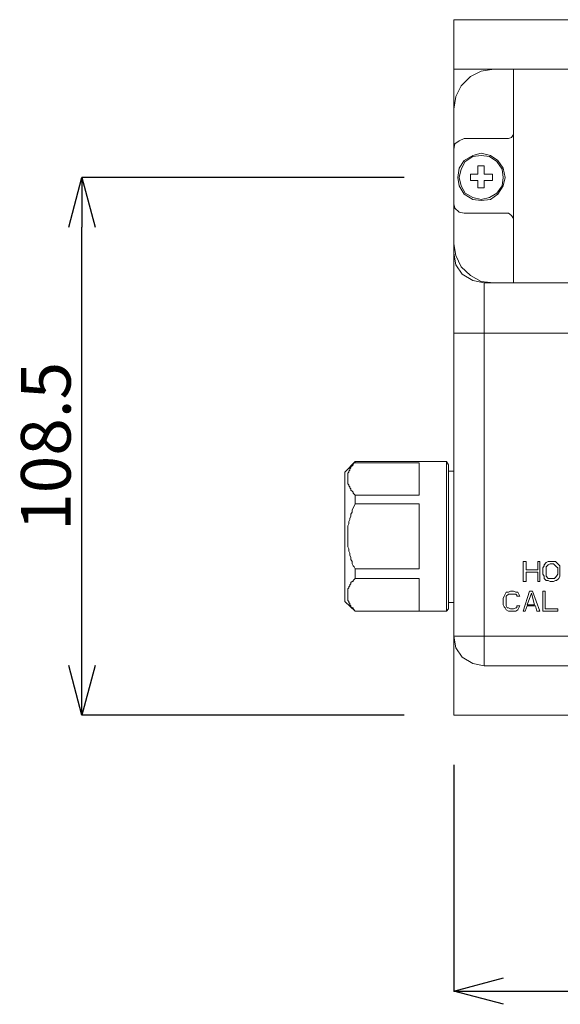
# Model space of a CAD drawing. Units: inches. Extents: x -254 to 934, y -326 to 514.
# Drawn here: x -54 to 55, y 152 to 350 of the extents above; entities that cross this region are included whole.
import ezdxf

# ---------------------------------------------------------------- set-up
doc = ezdxf.new("R2010")
doc.units = ezdxf.units.IN
doc.header["$MEASUREMENT"] = 0
doc.layers.add('寸法', color=3, linetype='Continuous', lineweight=20)
doc.layers.add('細線', color=7, linetype='Continuous', lineweight=9)
doc.styles.add('japanese', font='romans.shx', dxfattribs={"bigfont": 'bigfont.shx'})
doc.dimstyles.new('KIHON', dxfattribs={"dimscale": 10, "dimtxt": 2.5, "dimasz": 2.5, "dimexe": 0, "dimexo": 2, "dimgap": 1, "dimtad": 1, "dimdec": 0, "dimdsep": 46, "dimtxsty": 'japanese', "dimblk": 'OPEN30', "dimcen": 2.5, "dimadec": 0, "dimazin": 0, "dimtfac": 1, "dimtdec": 0, "dimtmove": 0, "dimatfit": 0, "dimfxl": 1, "dimarcsym": 0})

# ---------------------------------------------------------------- blocks, each defined once
blk = doc.blocks.new('_Open30')
at = {"color": 0, "linetype": 'ByBlock', "lineweight": -2}
for p, q in [((-1, 0.268), (0, 0)), ((0, 0), (-1, -0.268)), ((0, 0), (-1, 0))]:
    blk.add_line(p, q, dxfattribs=at)
blk = doc.blocks.new('*D15')
at = {"layer": 'Defpoints', "color": 0}
for p in [(-41.47, 318.46), (33.52, 318.46), (33.52, 209.98)]:
    blk.add_point(p, dxfattribs=at)
at = {"layer": '寸法', "color": 0, "lineweight": -2}
for p, q in [((23.52, 318.46), (-41.47, 318.46)), ((-41.47, 219.98), (-41.47, 308.46)), ((23.52, 209.98), (-41.47, 209.98))]:
    blk.add_line(p, q, dxfattribs=at)
at = {"layer": '寸法', "color": 0, "lineweight": -2, "xscale": 10, "yscale": 10, "zscale": 10}
for p, rotation in [((-41.47, 318.46), 90), ((-41.47, 209.98), 270)]:
    blk.add_blockref('_Open30', p, dxfattribs=dict(at, rotation=rotation))
at = {"layer": '寸法', "color": 0, "lineweight": 5, "insert": (-47.47, 264.22), "char_height": 10, "attachment_point": 5, "rotation": 90, "style": 'japanese'}
blk.add_mtext('108.5', dxfattribs=at)
blk = doc.blocks.new('*D16')
at = {"layer": 'Defpoints', "color": 0}
for p in [(33.52, 209.98), (237.52, 209.98), (237.52, 154.33)]:
    blk.add_point(p, dxfattribs=at)
at = {"layer": '寸法', "color": 0, "lineweight": -2}
for p, q in [((33.52, 199.98), (33.52, 154.33)), ((237.52, 199.98), (237.52, 154.33)), ((43.52, 154.33), (227.52, 154.33))]:
    blk.add_line(p, q, dxfattribs=at)
at = {"layer": '寸法', "color": 0, "lineweight": -2, "xscale": 10, "yscale": 10, "zscale": 10, "rotation": 180}
blk.add_blockref('_Open30', (33.52, 154.33), dxfattribs=at)
at = {"layer": '寸法', "color": 0, "lineweight": -2, "xscale": 10, "yscale": 10, "zscale": 10}
blk.add_blockref('_Open30', (237.52, 154.33), dxfattribs=at)
at = {"layer": '寸法', "color": 0, "lineweight": 5, "insert": (135.52, 160.33), "char_height": 10, "attachment_point": 5, "style": 'japanese'}
blk.add_mtext('204', dxfattribs=at)

msp = doc.modelspace()

# ---------------------------------------------------------------- linework, layer by layer
at = {"layer": '細線'}
for p, q in [((54.04, 240.97), (52.56, 240.97)), ((53.62, 240.54), (54.04, 240.12)), ((53.62, 237.57), (52.56, 237.57))]:
    msp.add_line(p, q, dxfattribs=at)
for points in [[(33.52, 209.98), (33.52, 350.29)], [(33.52, 350.29), (237.52, 350.29)], [(33.52, 340.32), (237.52, 340.32)], [(41.56, 340.32), (39.02, 339.89), (36.9, 338.83), (35, 336.92), (33.94, 334.8), (33.52, 332.25)], [(45.58, 297.22), (45.58, 340.32)], [(35.63, 326.3), (34.57, 325.88), (33.73, 325.24), (33.52, 324.18)], [(35.63, 326.3), (44.52, 326.3)], [(44.52, 326.3), (45.16, 326.52), (45.58, 327.15)], [(43.89, 318.46), (43.46, 320.37), (42.4, 321.86), (40.92, 322.92), (39.02, 323.35), (37.33, 322.92), (35.63, 321.86), (34.57, 320.37), (34.36, 318.46), (34.57, 316.76), (35.63, 315.07), (37.33, 314.01), (39.02, 313.79), (40.92, 314.01), (42.4, 315.07), (43.46, 316.76), (43.89, 318.46)], [(43.46, 318.46), (43.25, 320.16), (42.19, 321.65), (40.71, 322.71), (39.02, 322.92), (37.33, 322.71), (35.84, 321.65), (35, 320.16), (34.57, 318.46), (35, 316.76), (35.84, 315.28), (37.33, 314.43), (39.02, 314.01), (40.71, 314.43), (42.19, 315.28), (43.25, 316.76), (43.46, 318.46)], [(38.38, 320.8), (38.38, 319.1)], [(39.65, 320.8), (38.38, 320.8)], [(39.65, 319.1), (39.65, 320.8)], [(36.9, 319.1), (36.9, 317.83)], [(38.38, 319.1), (36.9, 319.1)], [(41.35, 319.1), (39.65, 319.1)], [(41.35, 317.83), (41.35, 319.1)], [(36.9, 317.83), (38.38, 317.83)], [(38.38, 317.83), (38.38, 316.34)], [(38.38, 316.34), (39.65, 316.34)], [(39.65, 316.34), (39.65, 317.83)], [(39.65, 317.83), (41.35, 317.83)], [(33.52, 313.14), (33.73, 312.29), (34.57, 311.45), (35.63, 311.23)], [(35.63, 311.23), (44.52, 311.23)], [(45.58, 310.17), (45.16, 310.81), (44.52, 311.23)], [(33.52, 305.08), (33.94, 302.74), (35, 300.41), (36.9, 298.71), (39.02, 297.44), (41.56, 297.22)], [(33.52, 303.17), (33.94, 300.83), (35.21, 298.92), (37.33, 297.65), (39.65, 297.22)], [(39.65, 219.95), (39.65, 297.22)], [(39.65, 297.22), (231.59, 297.22)], [(33.52, 287.03), (74.36, 287.03)], [(13.62, 261.14), (11.51, 259.01)], [(13.62, 254.34), (13.2, 254.77), (13.2, 254.98), (12.99, 255.19), (12.78, 255.4), (12.78, 255.62), (12.57, 255.83), (12.57, 256.04), (12.35, 256.25), (12.35, 256.47), (12.14, 256.68), (12.14, 258.8), (12.35, 259.01), (12.35, 259.23), (12.57, 259.44), (12.57, 259.65), (12.78, 259.86), (12.78, 260.07), (12.99, 260.29), (13.2, 260.5), (13.2, 260.71), (13.41, 260.92), (26.53, 260.92)], [(13.62, 260.92), (13.62, 261.14)], [(32.03, 261.14), (13.62, 261.14)], [(26.53, 254.34), (26.53, 260.92)], [(32.03, 230.99), (32.03, 261.14)], [(32.46, 260.5), (32.03, 261.14)], [(32.46, 231.42), (32.46, 260.5)], [(11.51, 232.9), (11.51, 259.01)], [(33.52, 259.23), (32.46, 259.23)], [(13.62, 252.64), (13.62, 254.34)], [(26.53, 254.34), (13.62, 254.34)], [(13.62, 239.48), (13.41, 239.91), (13.2, 240.12), (12.99, 240.54), (12.99, 240.97), (12.78, 241.39), (12.78, 241.82), (12.57, 242.24), (12.57, 242.67), (12.35, 243.09), (12.35, 243.52), (12.14, 243.94), (12.14, 248.19), (12.35, 248.61), (12.35, 249.04), (12.57, 249.46), (12.57, 249.67), (12.78, 250.1), (12.78, 250.52), (12.99, 250.95), (12.99, 251.37), (13.62, 252.64)], [(26.53, 252.64), (13.62, 252.64)], [(26.53, 239.48), (26.53, 252.64)], [(47.48, 240.97), (47.48, 236.94)], [(48.12, 240.97), (47.48, 240.97)], [(48.12, 239.27), (48.12, 240.97)], [(50.45, 240.97), (50.45, 239.27)], [(50.87, 240.97), (50.45, 240.97)], [(50.87, 236.94), (50.87, 240.97)], [(52.14, 240.76), (51.72, 240.33)], [(52.56, 240.97), (52.14, 240.76)], [(52.56, 240.33), (52.98, 240.54)], [(52.98, 240.54), (53.62, 240.54)], [(54.25, 240.76), (54.04, 240.97)], [(54.68, 240.33), (54.25, 240.76)], [(13.62, 237.57), (13.62, 239.48)], [(26.53, 239.48), (13.62, 239.48)], [(50.45, 239.27), (48.12, 239.27)], [(48.12, 236.94), (48.12, 238.85)], [(48.12, 238.85), (50.45, 238.85)], [(50.45, 238.85), (50.45, 236.94)], [(51.72, 240.12), (51.5, 239.7)], [(51.5, 239.7), (51.5, 238.42)], [(51.5, 238.42), (51.72, 238)], [(51.72, 240.33), (51.72, 240.12)], [(52.14, 239.91), (52.35, 240.12)], [(52.14, 239.7), (52.14, 239.91)], [(52.14, 238), (52.14, 239.7)], [(52.35, 240.12), (52.56, 240.33)], [(54.04, 240.12), (54.25, 239.91)], [(54.25, 239.91), (54.47, 239.7)], [(54.47, 238.42), (54.25, 238)], [(54.47, 239.7), (54.47, 238.42)], [(54.89, 240.12), (54.68, 240.33)], [(54.89, 239.7), (54.89, 240.12)], [(54.89, 238), (54.89, 239.7)], [(13.62, 230.99), (13.2, 231.42), (13.2, 231.63), (12.99, 231.63), (12.78, 231.84), (12.78, 232.05), (12.57, 232.27), (12.57, 232.48), (12.35, 232.69), (12.35, 232.9), (12.14, 233.11), (12.14, 235.45), (12.35, 235.66), (12.35, 235.87), (12.57, 236.09), (12.57, 236.3), (12.78, 236.51), (12.78, 236.72), (12.99, 236.94), (13.2, 236.94), (13.2, 237.15), (13.62, 237.57)], [(26.53, 237.57), (13.62, 237.57)], [(26.53, 230.99), (26.53, 237.57)], [(47.48, 236.94), (48.12, 236.94)], [(50.45, 236.94), (50.87, 236.94)], [(51.72, 238), (51.72, 237.57)], [(51.72, 237.57), (52.14, 237.15)], [(52.56, 237.57), (52.14, 238)], [(52.14, 237.15), (52.56, 237.15)], [(52.56, 237.15), (52.98, 236.94)], [(52.98, 236.94), (53.62, 236.94)], [(53.83, 237.57), (53.62, 237.57)], [(53.62, 236.94), (54.04, 237.15)], [(54.04, 237.79), (53.83, 237.57)], [(54.25, 238), (54.04, 237.78)], [(54.04, 237.15), (54.25, 237.15)], [(54.25, 237.15), (54.68, 237.57)], [(54.68, 237.57), (54.89, 238)], [(44.1, 234.81), (43.89, 234.39)], [(44.52, 234.81), (44.1, 234.81)], [(44.94, 235.03), (44.52, 234.81)], [(45.58, 235.03), (44.94, 235.03)], [(46, 234.81), (45.58, 235.03)], [(46.42, 234.81), (46, 234.81)], [(46.64, 234.39), (46.42, 234.81)], [(48.75, 235.03), (47.48, 230.99)], [(48.33, 232.27), (49.18, 234.6)], [(49.39, 235.03), (48.75, 235.03)], [(49.18, 234.6), (49.81, 232.27)], [(50.87, 230.99), (49.39, 235.03)], [(51.5, 235.03), (51.5, 230.99)], [(51.93, 235.03), (51.5, 235.03)], [(51.93, 231.42), (51.93, 235.03)], [(13.62, 230.99), (11.51, 232.9)], [(33.52, 232.69), (32.46, 232.69)], [(43.67, 233.96), (43.46, 233.54)], [(43.46, 233.54), (43.46, 232.27)], [(43.89, 234.39), (43.67, 233.96)], [(44.1, 233.96), (44.52, 234.39)], [(44.1, 232.05), (44.1, 233.96)], [(44.52, 234.39), (46, 234.39)], [(46, 234.39), (46.21, 234.18)], [(46.21, 234.18), (46.21, 233.96)], [(46.21, 233.96), (46.85, 233.96)], [(46.85, 233.96), (46.64, 234.39)], [(32.03, 230.99), (13.62, 230.99)], [(32.46, 231.42), (32.03, 230.99)], [(43.46, 232.27), (43.67, 231.84)], [(43.67, 231.84), (43.89, 231.63)], [(43.89, 231.63), (44.1, 231.2)], [(44.31, 231.63), (44.1, 232.05)], [(44.1, 231.2), (44.52, 230.99)], [(44.52, 231.63), (44.31, 231.63)], [(44.94, 231.42), (44.52, 231.63)], [(44.52, 230.99), (46, 230.99)], [(45.58, 231.42), (44.94, 231.42)], [(46, 231.63), (45.58, 231.42)], [(46.21, 231.63), (46, 231.63)], [(46, 230.99), (46.42, 231.2)], [(46.21, 232.05), (46.21, 231.63)], [(46.85, 232.05), (46.21, 232.05)], [(46.42, 231.2), (46.64, 231.63)], [(46.64, 231.63), (46.85, 232.05)], [(47.48, 230.99), (47.91, 230.99)], [(47.91, 230.99), (48.33, 232.05)], [(49.81, 232.27), (48.33, 232.27)], [(48.33, 232.05), (50.02, 232.05)], [(50.02, 232.05), (50.23, 230.99)], [(50.23, 230.99), (50.87, 230.99)], [(51.5, 230.99), (54.47, 230.99)], [(54.47, 231.42), (51.93, 231.42)], [(54.47, 230.99), (54.47, 231.42)], [(237.52, 225.9), (33.52, 225.9)], [(33.52, 225.9), (33.94, 223.56), (35.21, 221.65), (37.33, 220.38), (39.65, 219.95)], [(231.59, 219.95), (39.65, 219.95)], [(33.52, 209.98), (237.52, 209.98)]]:
    msp.add_lwpolyline(points, dxfattribs=at)

# ---------------------------------------------------------------- dimensions: what is measured, and where the dimension line sits
at = {"layer": '寸法', "lineweight": 5}
dim = msp.add_linear_dim(base=(-41.47, 318.46), p1=(33.52, 209.98), p2=(33.52, 318.46), angle=90, dimstyle='KIHON', override={"dimtxt": 1, "dimasz": 1, "dimexo": 1, "dimgap": 0.1, "dimdec": 1}, dxfattribs=at)
dim.commit()
dim.dimension.update_dxf_attribs({"geometry": '*D15', "text_midpoint": (-47.47, 264.22)})
dim = msp.add_linear_dim(base=(237.52, 154.33), p1=(33.52, 209.98), p2=(237.52, 209.98), dimstyle='KIHON', override={"dimtxt": 1, "dimasz": 1, "dimexo": 1, "dimgap": 0.1}, dxfattribs=at)
dim.commit()
dim.dimension.update_dxf_attribs({"geometry": '*D16', "text_midpoint": (135.52, 160.33)})

doc.saveas('drawing.dxf')
